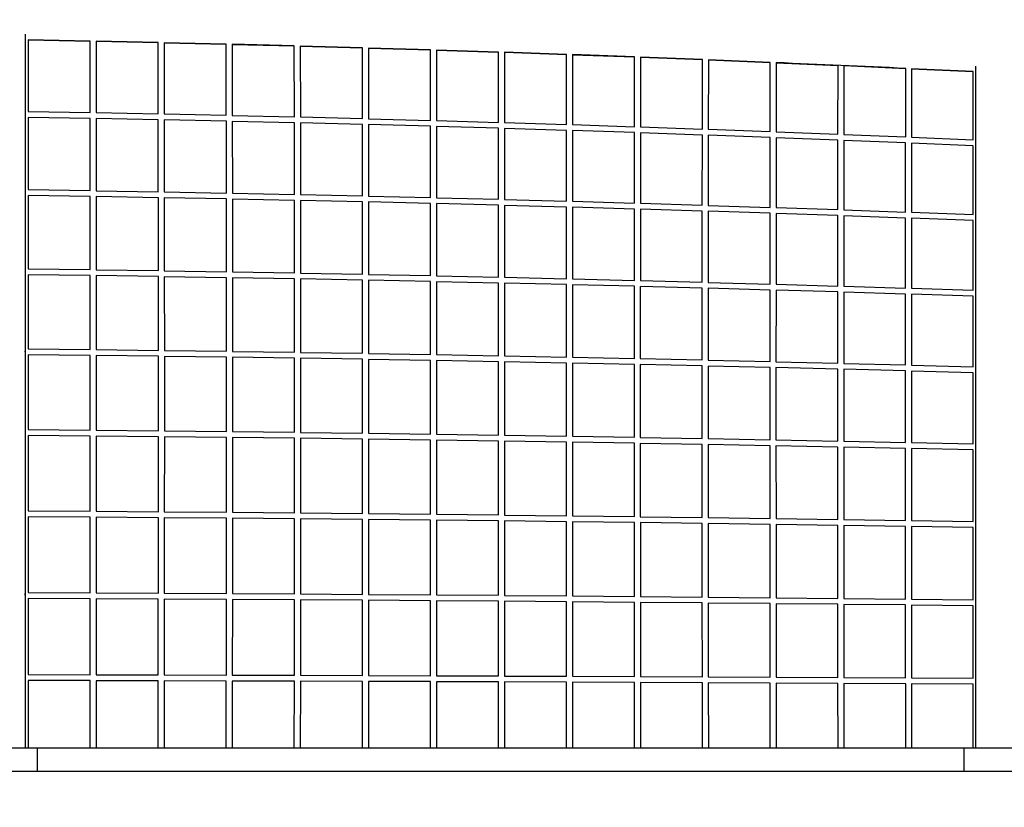
# Model space of a CAD drawing. Units: millimetres. Extents: x -10079 to 7669, y -6513 to 6205.
# Drawn here: x 1856 to 2685, y 189 to 852 of the extents above; entities that cross this region are included whole.
import ezdxf

# ---------------------------------------------------------------- set-up
doc = ezdxf.new("R2010")
doc.units = ezdxf.units.MM
for name, color, linetype in [('QITELE_ОБЪЕКТ', 7, 'Continuous'), ('QITELE_РАЗМЕР_ЗОНА', 7, 'Continuous'), ('QITELE_РАЗМЕР_ОБЪЕКТА', 7, 'Continuous')]:
    doc.layers.add(name, color=color, linetype=linetype)
doc.styles.add('style1', font='arial.ttf', dxfattribs={"width": 0.8})
doc.dimstyles.new('1-50', dxfattribs={"dimtxt": 300, "dimasz": 200, "dimexe": 100, "dimexo": 0, "dimgap": 100, "dimtad": 1, "dimtxsty": 'style1', "dimcen": 200, "dimclrd": 7, "dimclre": 7, "dimclrt": 7, "dimadec": 1, "dimazin": 2, "dimtfac": 1, "dimtmove": 0, "dimatfit": 2, "dimfxl": 1, "dimlwd": 25, "dimlwe": 18, "dimarcsym": 0})

# ---------------------------------------------------------------- blocks, each defined once
blk = doc.blocks.new('*D14')
at = {"layer": 'Defpoints', "color": 0, "transparency": 16777216}
for p in [(6169.28, 5224.75), (-6647.16, 423.86), (6169.28, 199.46)]:
    blk.add_point(p, dxfattribs=at)
at = {"layer": 'QITELE_РАЗМЕР_ОБЪЕКТА', "color": 7, "lineweight": 18, "transparency": 16777216}
for p, q in [((-6647.16, 423.86), (-6647.16, 5324.75)), ((6169.28, 199.46), (6169.28, 5324.75))]:
    blk.add_line(p, q, dxfattribs=at)
at = {"layer": 'QITELE_РАЗМЕР_ОБЪЕКТА', "color": 7, "lineweight": 25, "transparency": 16777216}
blk.add_line((-6447.16, 5224.75), (5969.28, 5224.75), dxfattribs=at)
at = {"layer": 'QITELE_РАЗМЕР_ОБЪЕКТА', "color": 7, "transparency": 16777216}
for points in [[(-6447.16, 5258.09), (-6447.16, 5191.42), (-6647.16, 5224.75)], [(5969.28, 5258.09), (5969.28, 5191.42), (6169.28, 5224.75)]]:
    blk.add_solid(points, dxfattribs=at)
at = {"layer": 'QITELE_РАЗМЕР_ОБЪЕКТА', "color": 7, "transparency": 16777216, "insert": (-238.94, 5477.92), "char_height": 300, "attachment_point": 5, "style": 'style1'}
blk.add_mtext('12816', dxfattribs=at)
blk = doc.blocks.new('*D16')
at = {"layer": 'Defpoints', "color": 0, "transparency": 16777216}
for p in [(7669.27, 5754.85), (-8838.72, 231.83), (7669.27, 174.22)]:
    blk.add_point(p, dxfattribs=at)
at = {"layer": 'QITELE_РАЗМЕР_ЗОНА', "color": 7, "lineweight": 18, "transparency": 16777216}
for p, q in [((-8838.72, 231.83), (-8838.72, 5854.85)), ((7669.27, 174.22), (7669.27, 5854.85))]:
    blk.add_line(p, q, dxfattribs=at)
at = {"layer": 'QITELE_РАЗМЕР_ЗОНА', "color": 7, "lineweight": 25, "transparency": 16777216}
blk.add_line((-8638.72, 5754.85), (7469.27, 5754.85), dxfattribs=at)
at = {"layer": 'QITELE_РАЗМЕР_ЗОНА', "color": 7, "transparency": 16777216}
for points in [[(-8638.72, 5788.18), (-8638.72, 5721.51), (-8838.72, 5754.85)], [(7469.27, 5788.18), (7469.27, 5721.51), (7669.27, 5754.85)]]:
    blk.add_solid(points, dxfattribs=at)
at = {"layer": 'QITELE_РАЗМЕР_ЗОНА', "color": 7, "transparency": 16777216, "insert": (-584.73, 6008.02), "char_height": 300, "attachment_point": 5, "style": 'style1'}
blk.add_mtext('16508', dxfattribs=at)
blk = doc.blocks.new('09401')
at = {"layer": 'QITELE_ОБЪЕКТ'}
for p, q in [((1860.96, 838.54), (1861.05, 838.54)), ((1861.05, 838.54), (1861.17, 838.54)), ((1861.05, 838.49), (1861.18, 838.49)), ((1861.08, 840.11), (1861.08, 239.46)), ((1915.78, 834.37), (1863.55, 835.39)), ((1863.55, 835.39), (1863.55, 835.08)), ((1915.78, 834.05), (1863.55, 835.08)), ((1915.78, 834.06), (1863.55, 835.08)), ((1863.55, 835.08), (1863.55, 775.15)), ((1915.82, 774.24), (1915.78, 834.37)), ((1973.04, 833.13), (1920.78, 834.27)), ((1920.78, 834.27), (1920.82, 774.15)), ((1973.04, 832.83), (1920.78, 833.96)), ((1973.04, 832.81), (1920.78, 833.95)), ((1973.11, 773.13), (1973.04, 833.13)), ((2030.33, 831.77), (1978.04, 833.02)), ((1978.04, 833.02), (1978.11, 773.03)), ((2030.33, 831.47), (1978.04, 832.71)), ((2030.33, 831.45), (1978.04, 832.7)), ((2030.4, 771.91), (2030.33, 831.77)), ((2087.63, 830.29), (2035.33, 831.65)), ((2035.33, 831.65), (2035.4, 771.8)), ((2087.63, 829.98), (2035.33, 831.34)), ((2087.63, 829.97), (2035.33, 831.33)), ((2087.7, 770.59), (2087.63, 830.29)), ((2144.94, 828.68), (2092.63, 830.15)), ((2092.63, 830.15), (2092.7, 770.47)), ((2144.94, 828.38), (2092.63, 829.85)), ((2144.94, 828.37), (2092.63, 829.84)), ((2144.99, 769.16), (2144.94, 828.68)), ((2202.25, 826.95), (2149.94, 828.53)), ((2149.94, 828.53), (2149.99, 769.02)), ((2202.25, 826.64), (2149.94, 828.23)), ((2202.25, 826.64), (2149.94, 828.22)), ((2202.27, 767.61), (2202.25, 826.95)), ((2259.53, 825.09), (2207.25, 826.79)), ((2207.25, 826.79), (2207.27, 767.47)), ((2259.53, 824.79), (2207.25, 826.49)), ((2259.53, 824.79), (2207.25, 826.48)), ((2259.53, 765.95), (2259.53, 825.09)), ((2316.79, 823.11), (2264.53, 824.92)), ((2264.53, 824.92), (2264.53, 765.8)), ((2316.79, 822.81), (2264.53, 824.62)), ((2316.79, 822.81), (2264.53, 824.62)), ((2316.76, 764.18), (2316.79, 823.11)), ((2321.79, 822.93), (2321.76, 764.02)), ((2374, 821), (2321.79, 822.93)), ((2374, 820.7), (2321.79, 822.63)), ((2374, 820.7), (2321.79, 822.63)), ((2373.95, 762.3), (2374, 821)), ((2379, 820.81), (2378.95, 762.13)), ((2431.17, 818.77), (2379, 820.81)), ((2431.17, 818.48), (2379, 820.51)), ((2431.17, 818.46), (2379, 820.51)), ((2431.11, 760.3), (2431.17, 818.77)), ((2436.17, 818.57), (2436.1, 760.12)), ((2488.28, 816.42), (2436.17, 818.57)), ((2488.28, 816.13), (2436.17, 818.28)), ((2488.28, 816.11), (2436.17, 818.26)), ((2488.21, 758.2), (2488.28, 816.42)), ((2493.28, 816.21), (2493.2, 758.01)), ((2545.31, 813.66), (2493.28, 815.92)), ((2545.31, 813.64), (2493.28, 815.9)), ((2545.25, 756), (2545.31, 813.66)), ((2545.31, 813.66), (2545.31, 813.66)), ((2550.31, 813.43), (2550.25, 755.8)), ((2602.27, 811.07), (2550.31, 813.43)), ((2602.27, 811.06), (2550.31, 813.42)), ((2661.39, 239.46), (2661.39, 813.25)), ((2602.23, 753.69), (2602.27, 811.35)), ((2607.27, 811.12), (2607.23, 753.48)), ((2659.13, 808.64), (2607.27, 811.12)), ((2659.13, 808.35), (2607.27, 810.83)), ((2659.13, 808.35), (2607.27, 810.82)), ((2659.13, 751.27), (2659.13, 808.64)), ((1861.05, 773.52), (1861.08, 773.52)), ((1863.55, 775.15), (1915.82, 774.24)), ((1920.82, 774.15), (1973.11, 773.13)), ((1978.11, 773.03), (2030.4, 771.91)), ((2035.4, 771.8), (2087.7, 770.59)), ((1863.55, 770.15), (1863.55, 709.32)), ((1915.82, 769.24), (1863.55, 770.15)), ((1915.86, 708.51), (1915.82, 769.24)), ((1920.82, 769.14), (1920.86, 708.43)), ((1973.11, 768.13), (1920.82, 769.14)), ((1973.16, 707.54), (1973.11, 768.13)), ((1978.11, 768.03), (1978.16, 707.45)), ((2030.41, 766.91), (1978.11, 768.03)), ((2030.47, 706.47), (2030.41, 766.91)), ((2035.41, 766.8), (2035.47, 706.37)), ((2087.71, 765.59), (2035.41, 766.8)), ((2087.76, 705.3), (2087.71, 765.59)), ((2092.7, 770.47), (2144.99, 769.16)), ((2092.71, 765.47), (2092.76, 705.2)), ((2145, 764.15), (2092.71, 765.47)), ((2145.04, 704.04), (2145, 764.15)), ((2149.99, 769.02), (2202.27, 767.61)), ((2150, 764.02), (2150.04, 703.93)), ((2202.27, 762.61), (2150, 764.02)), ((2202.3, 702.69), (2202.27, 762.61)), ((2207.27, 767.47), (2259.53, 765.95)), ((2264.53, 765.8), (2316.76, 764.18)), ((2321.76, 764.02), (2373.95, 762.3)), ((2207.27, 762.47), (2207.3, 702.56)), ((2259.53, 760.95), (2207.27, 762.47)), ((2259.53, 701.23), (2259.53, 760.95)), ((2264.53, 760.8), (2264.53, 701.1)), ((2316.76, 759.18), (2264.53, 760.8)), ((2316.74, 699.67), (2316.76, 759.18)), ((2321.76, 759.02), (2321.74, 699.53)), ((2373.95, 757.29), (2321.76, 759.02)), ((2373.91, 698.01), (2373.95, 757.29)), ((2378.95, 757.12), (2378.91, 697.86)), ((2378.95, 762.13), (2431.11, 760.3)), ((2431.1, 755.3), (2378.95, 757.12)), ((2431.05, 696.26), (2431.1, 755.3)), ((2436.1, 755.12), (2436.05, 696.1)), ((2436.1, 760.12), (2488.21, 758.2)), ((2488.2, 753.2), (2436.1, 755.12)), ((2493.21, 758.01), (2545.25, 756)), ((2550.25, 755.8), (2602.23, 753.69)), ((2488.15, 694.41), (2488.2, 753.2)), ((2493.2, 753.01), (2493.15, 694.25)), ((2545.24, 750.99), (2493.2, 753.01)), ((2545.19, 692.48), (2545.24, 750.99)), ((2550.24, 750.79), (2550.19, 692.3)), ((2602.22, 748.68), (2550.24, 750.79)), ((2602.19, 690.44), (2602.22, 748.68)), ((2607.22, 748.47), (2607.19, 690.26)), ((2659.13, 746.27), (2607.22, 748.47)), ((2607.23, 753.48), (2659.13, 751.27)), ((2659.13, 688.32), (2659.13, 746.27)), ((1861.05, 707.58), (1861.08, 707.58)), ((1863.55, 709.32), (1915.86, 708.51)), ((1920.86, 708.43), (1973.16, 707.54)), ((1978.16, 707.45), (2030.47, 706.47)), ((2035.47, 706.37), (2087.76, 705.3)), ((2092.76, 705.2), (2145.04, 704.04)), ((1863.55, 704.32), (1863.55, 642.68)), ((1915.86, 703.51), (1863.55, 704.32)), ((1915.88, 641.99), (1915.86, 703.51)), ((1920.86, 703.43), (1920.88, 641.92)), ((1973.17, 702.54), (1920.86, 703.43)), ((1973.2, 641.15), (1973.17, 702.54)), ((1978.17, 702.45), (1978.2, 641.07)), ((2030.47, 701.47), (1978.17, 702.45)), ((2030.51, 640.23), (2030.47, 701.47)), ((2035.47, 701.37), (2035.51, 640.14)), ((2087.76, 700.3), (2035.47, 701.37)), ((2087.8, 639.23), (2087.76, 700.3)), ((2092.76, 700.2), (2092.8, 639.13)), ((2145.04, 699.04), (2092.76, 700.2)), ((2145.06, 638.14), (2145.04, 699.04)), ((2150.04, 703.93), (2202.3, 702.69)), ((2150.04, 698.93), (2150.06, 638.04)), ((2202.3, 697.68), (2150.04, 698.93)), ((2202.31, 636.97), (2202.3, 697.68)), ((2207.3, 702.56), (2259.53, 701.23)), ((2207.3, 697.56), (2207.31, 636.87)), ((2259.53, 696.23), (2207.3, 697.56)), ((2259.53, 635.72), (2259.53, 696.23)), ((2264.53, 701.1), (2316.74, 699.67)), ((2321.74, 699.53), (2373.91, 698.01)), ((2378.91, 697.86), (2431.05, 696.26)), ((2264.53, 696.1), (2264.53, 635.6)), ((2316.74, 694.67), (2264.53, 696.1)), ((2316.72, 634.38), (2316.74, 694.67)), ((2321.74, 694.53), (2321.72, 634.25)), ((2373.91, 693.01), (2321.74, 694.53)), ((2373.89, 632.95), (2373.91, 693.01)), ((2378.91, 692.86), (2378.89, 632.82)), ((2431.05, 691.26), (2378.91, 692.86)), ((2431.01, 631.44), (2431.05, 691.26)), ((2436.05, 691.1), (2436.01, 631.3)), ((2436.05, 696.1), (2488.15, 694.41)), ((2488.14, 689.41), (2436.05, 691.1)), ((2488.1, 629.85), (2488.14, 689.41)), ((2493.14, 689.24), (2493.1, 629.71)), ((2545.19, 687.47), (2493.14, 689.24)), ((2493.15, 694.25), (2545.19, 692.48)), ((2550.19, 692.3), (2602.19, 690.44)), ((2607.19, 690.26), (2659.13, 688.32)), ((2545.16, 628.18), (2545.19, 687.47)), ((2550.19, 687.3), (2550.16, 628.03)), ((2602.19, 685.44), (2550.19, 687.3)), ((2602.17, 626.44), (2602.19, 685.44)), ((2607.19, 685.26), (2607.17, 626.28)), ((2659.13, 683.32), (2607.19, 685.26)), ((2659.13, 624.61), (2659.13, 683.32)), ((1860.94, 640.85), (1861.05, 640.85)), ((1861.05, 640.85), (1861.18, 640.84)), ((1863.55, 642.68), (1915.88, 641.99)), ((1920.88, 641.92), (1973.2, 641.15)), ((1978.2, 641.07), (2030.51, 640.23)), ((2035.51, 640.14), (2087.8, 639.23)), ((2092.8, 639.13), (2145.07, 638.14)), ((1915.88, 636.99), (1863.55, 637.68)), ((1863.55, 637.68), (1863.55, 575.35)), ((1915.89, 574.77), (1915.88, 636.99)), ((1973.2, 636.15), (1920.88, 636.92)), ((1920.88, 636.92), (1920.89, 574.71)), ((1973.22, 574.06), (1973.2, 636.15)), ((2030.51, 635.23), (1978.2, 636.07)), ((1978.2, 636.07), (1978.22, 574)), ((2030.53, 573.29), (2030.51, 635.23)), ((2087.8, 634.22), (2035.51, 635.14)), ((2035.51, 635.14), (2035.53, 573.22)), ((2087.82, 572.45), (2087.8, 634.22)), ((2092.8, 634.13), (2092.82, 572.38)), ((2145.07, 633.14), (2092.8, 634.13)), ((2145.08, 571.55), (2145.07, 633.14)), ((2150.07, 638.04), (2202.31, 636.97)), ((2202.31, 631.97), (2150.07, 633.04)), ((2150.07, 633.04), (2150.08, 571.46)), ((2202.31, 636.97), (2202.31, 636.97)), ((2202.32, 570.57), (2202.31, 631.97)), ((2207.31, 636.87), (2259.53, 635.72)), ((2207.31, 631.86), (2207.31, 631.86)), ((2207.31, 631.86), (2207.32, 570.48)), ((2259.53, 630.72), (2207.31, 631.86)), ((2259.53, 569.52), (2259.53, 630.72)), ((2264.53, 635.6), (2316.73, 634.38)), ((2316.72, 629.37), (2264.53, 630.6)), ((2264.53, 630.6), (2264.53, 569.43)), ((2321.72, 634.25), (2373.89, 632.95)), ((2378.89, 632.82), (2431.01, 631.44)), ((2436.01, 631.3), (2488.1, 629.85)), ((2316.72, 568.4), (2316.72, 629.37)), ((2373.88, 627.95), (2321.72, 629.25)), ((2321.72, 629.25), (2321.72, 568.3)), ((2373.87, 567.21), (2373.88, 627.95)), ((2378.88, 627.82), (2378.87, 567.1)), ((2378.88, 627.82), (2378.88, 627.82)), ((2431.01, 626.44), (2378.89, 627.82)), ((2431, 565.94), (2431.01, 626.44)), ((2436.01, 626.3), (2436, 565.83)), ((2488.1, 624.85), (2436.01, 626.3)), ((2488.08, 564.62), (2488.1, 624.85)), ((2493.1, 624.71), (2493.08, 564.5)), ((2545.15, 623.18), (2493.1, 624.71)), ((2493.11, 629.71), (2545.16, 628.18)), ((2545.14, 563.22), (2545.15, 623.18)), ((2550.15, 623.03), (2550.14, 563.1)), ((2602.17, 621.43), (2550.15, 623.03)), ((2550.16, 628.03), (2602.17, 626.44)), ((2607.17, 626.28), (2659.13, 624.61)), ((2602.15, 561.76), (2602.17, 621.43)), ((2607.17, 621.28), (2607.15, 561.63)), ((2659.13, 619.61), (2607.17, 621.28)), ((2659.13, 560.23), (2659.13, 619.61)), ((1863.55, 575.35), (1915.9, 574.77)), ((1920.89, 574.71), (1973.22, 574.06)), ((1978.22, 574), (2030.53, 573.29)), ((2035.53, 573.22), (2087.82, 572.45)), ((2092.82, 572.38), (2145.08, 571.55)), ((1915.9, 569.77), (1863.55, 570.35)), ((1863.55, 570.35), (1863.55, 507.42)), ((1915.9, 506.95), (1915.9, 569.77)), ((1973.22, 569.06), (1920.9, 569.71)), ((1920.9, 569.71), (1920.9, 506.91)), ((1973.22, 506.39), (1973.22, 569.06)), ((2030.53, 568.29), (1978.22, 569)), ((1978.22, 569), (1978.22, 506.34)), ((2030.53, 505.77), (2030.53, 568.29)), ((2087.82, 567.45), (2035.53, 568.22)), ((2035.53, 568.22), (2035.53, 505.72)), ((2087.82, 505.1), (2087.82, 567.45)), ((2092.82, 567.38), (2092.82, 505.04)), ((2145.08, 566.55), (2092.82, 567.38)), ((2145.08, 504.37), (2145.08, 566.55)), ((2150.08, 571.46), (2202.32, 570.57)), ((2202.32, 565.57), (2150.08, 566.46)), ((2150.08, 566.46), (2150.08, 504.3)), ((2202.32, 570.57), (2202.32, 570.57)), ((2202.32, 503.59), (2202.32, 565.57)), ((2207.32, 570.48), (2259.53, 569.52)), ((2207.32, 565.48), (2207.32, 565.48)), ((2207.32, 565.48), (2207.32, 503.51)), ((2259.53, 564.52), (2207.32, 565.48)), ((2259.53, 502.74), (2259.53, 564.52)), ((2264.53, 569.43), (2316.72, 568.4)), ((2316.72, 563.4), (2264.53, 564.42)), ((2264.53, 564.42), (2264.53, 502.67)), ((2321.72, 568.3), (2373.87, 567.21)), ((2378.87, 567.1), (2431, 565.94)), ((2436, 565.83), (2488.08, 564.62)), ((2493.08, 564.5), (2545.14, 563.22)), ((2316.72, 501.84), (2316.72, 563.4)), ((2373.87, 562.2), (2321.72, 563.3)), ((2321.72, 563.3), (2321.72, 501.76)), ((2373.87, 500.89), (2373.87, 562.2)), ((2378.87, 562.1), (2378.87, 500.8)), ((2430.99, 560.94), (2378.87, 562.1)), ((2430.99, 499.88), (2430.99, 560.94)), ((2488.08, 559.61), (2435.99, 560.83)), ((2435.99, 560.83), (2435.99, 499.78)), ((2488.08, 498.81), (2488.08, 559.61)), ((2545.14, 558.22), (2493.08, 559.49)), ((2493.08, 559.49), (2493.08, 498.71)), ((2545.14, 497.69), (2545.14, 558.22)), ((2550.14, 563.1), (2602.15, 561.76)), ((2602.15, 556.76), (2550.14, 558.09)), ((2550.14, 558.09), (2550.14, 497.59)), ((2602.15, 496.52), (2602.15, 556.76)), ((2607.15, 561.63), (2659.13, 560.23)), ((2659.13, 555.23), (2607.15, 556.63)), ((2607.15, 556.63), (2607.15, 496.42)), ((2659.13, 495.3), (2659.13, 555.23)), ((1863.55, 507.42), (1915.9, 506.95)), ((1920.9, 506.91), (1973.22, 506.39)), ((1920.9, 506.91), (1920.9, 506.91)), ((1978.22, 506.34), (2030.53, 505.77)), ((2035.53, 505.72), (2087.82, 505.1)), ((1860.93, 505.38), (1861.05, 505.38)), ((1861.05, 505.38), (1861.18, 505.38)), ((1915.89, 501.95), (1863.55, 502.42)), ((1863.55, 502.42), (1863.55, 439.01)), ((1915.88, 438.66), (1915.89, 501.95)), ((1915.89, 501.95), (1915.89, 501.95)), ((1920.89, 501.91), (1920.88, 438.62)), ((1920.89, 501.91), (1920.89, 501.91)), ((1973.22, 501.39), (1920.9, 501.91)), ((1973.2, 438.23), (1973.22, 501.39)), ((1978.22, 501.34), (1978.2, 438.2)), ((2030.53, 500.77), (1978.22, 501.34)), ((2030.51, 437.77), (2030.53, 500.77)), ((2035.53, 500.72), (2035.51, 437.73)), ((2087.82, 500.1), (2035.53, 500.72)), ((2087.8, 437.26), (2087.82, 500.1)), ((2092.82, 500.04), (2092.8, 437.22)), ((2092.82, 505.04), (2145.08, 504.37)), ((2145.08, 499.37), (2092.82, 500.04)), ((2145.07, 436.72), (2145.08, 499.37)), ((2150.08, 499.3), (2150.07, 436.67)), ((2150.08, 504.3), (2202.32, 503.59)), ((2202.32, 498.59), (2150.08, 499.3)), ((2202.31, 436.13), (2202.32, 498.59)), ((2207.32, 498.51), (2207.31, 436.07)), ((2207.32, 503.51), (2259.53, 502.74)), ((2259.53, 497.74), (2207.32, 498.51)), ((2259.53, 435.49), (2259.53, 497.74)), ((2264.53, 502.67), (2316.72, 501.84)), ((2264.53, 497.67), (2264.53, 435.44)), ((2316.72, 496.84), (2264.53, 497.67)), ((2321.72, 501.76), (2373.87, 500.89)), ((2378.87, 500.8), (2430.99, 499.88)), ((2435.99, 499.78), (2488.08, 498.81)), ((2493.08, 498.71), (2545.14, 497.69)), ((2550.14, 497.59), (2602.15, 496.52)), ((2316.72, 434.82), (2316.72, 496.84)), ((2321.72, 496.76), (2321.72, 434.76)), ((2373.87, 495.89), (2321.72, 496.76)), ((2373.88, 434.1), (2373.87, 495.89)), ((2431, 494.87), (2378.87, 495.8)), ((2378.87, 495.8), (2378.88, 434.03)), ((2431.01, 433.34), (2431, 494.87)), ((2436, 494.78), (2436.01, 433.27)), ((2488.08, 493.81), (2436, 494.78)), ((2488.1, 432.54), (2488.08, 493.81)), ((2493.08, 493.71), (2493.1, 432.47)), ((2545.14, 492.69), (2493.08, 493.71)), ((2545.15, 431.7), (2545.14, 492.69)), ((2602.15, 491.52), (2550.14, 492.59)), ((2550.14, 492.59), (2550.15, 431.62)), ((2602.17, 430.82), (2602.15, 491.52)), ((2607.15, 496.42), (2659.13, 495.3)), ((2607.15, 491.41), (2607.17, 430.74)), ((2659.13, 490.29), (2607.16, 491.41)), ((2659.13, 429.9), (2659.13, 490.29)), ((1860.93, 436.86), (1861.05, 436.86)), ((1861.05, 436.86), (1861.18, 436.86)), ((1863.55, 439.01), (1915.88, 438.66)), ((1915.88, 433.66), (1863.55, 434.01)), ((1863.55, 434.01), (1863.55, 370.22)), ((1915.86, 369.99), (1915.88, 433.66)), ((1920.88, 433.62), (1920.86, 369.96)), ((1920.88, 438.62), (1973.2, 438.23)), ((1973.2, 433.23), (1920.88, 433.62)), ((1973.17, 369.7), (1973.2, 433.23)), ((1978.2, 433.2), (1978.17, 369.68)), ((1978.2, 438.2), (2030.51, 437.77)), ((2030.51, 432.77), (1978.2, 433.2)), ((2030.47, 369.39), (2030.51, 432.77)), ((2035.51, 432.73), (2035.47, 369.37)), ((2035.51, 437.73), (2087.8, 437.26)), ((2087.8, 432.26), (2035.51, 432.73)), ((2087.76, 369.06), (2087.8, 432.26)), ((2092.8, 432.22), (2092.76, 369.03)), ((2092.8, 437.22), (2145.07, 436.72)), ((2145.06, 431.72), (2092.8, 432.22)), ((2145.04, 368.69), (2145.06, 431.72)), ((2150.06, 431.67), (2150.04, 368.66)), ((2202.31, 431.13), (2150.06, 431.67)), ((2150.07, 436.67), (2202.31, 436.13)), ((2202.3, 368.3), (2202.31, 431.13)), ((2207.31, 431.07), (2207.3, 368.26)), ((2207.31, 436.07), (2259.53, 435.49)), ((2259.53, 430.49), (2207.31, 431.07)), ((2264.53, 435.44), (2316.72, 434.82)), ((2321.72, 434.76), (2373.88, 434.1)), ((2378.88, 434.03), (2431.01, 433.34)), ((2436.01, 433.27), (2488.1, 432.54)), ((2493.1, 432.47), (2545.15, 431.7)), ((2550.15, 431.62), (2602.17, 430.82)), ((2259.53, 367.87), (2259.53, 430.49)), ((2264.53, 430.44), (2264.53, 367.84)), ((2316.72, 429.82), (2264.53, 430.44)), ((2316.74, 367.42), (2316.72, 429.82)), ((2321.72, 429.76), (2321.74, 367.38)), ((2373.89, 429.1), (2321.72, 429.76)), ((2373.91, 366.94), (2373.89, 429.1)), ((2431.01, 428.34), (2378.89, 429.03)), ((2378.89, 429.03), (2378.91, 366.9)), ((2431.05, 366.44), (2431.01, 428.34)), ((2436.01, 428.27), (2436.05, 366.39)), ((2488.1, 427.54), (2436.01, 428.27)), ((2488.14, 365.9), (2488.1, 427.54)), ((2493.1, 427.46), (2493.14, 365.85)), ((2545.16, 426.7), (2493.1, 427.46)), ((2545.19, 365.34), (2545.16, 426.7)), ((2602.17, 425.82), (2550.16, 426.62)), ((2550.16, 426.62), (2550.19, 365.29)), ((2602.19, 364.75), (2602.17, 425.82)), ((2607.17, 430.74), (2659.13, 429.9)), ((2659.13, 424.9), (2607.17, 425.74)), ((2607.17, 425.74), (2607.19, 364.7)), ((2659.13, 364.14), (2659.13, 424.9)), ((1860.93, 367.97), (1861.05, 367.97)), ((1861.05, 367.97), (1861.18, 367.97)), ((1863.55, 370.22), (1915.86, 369.99)), ((1915.86, 364.99), (1863.55, 365.22)), ((1863.55, 365.22), (1863.55, 301.17)), ((1915.82, 301.05), (1915.86, 364.99)), ((1920.86, 364.96), (1920.82, 301.04)), ((1920.86, 369.96), (1973.17, 369.7)), ((1973.16, 364.7), (1920.86, 364.96)), ((1973.11, 300.91), (1973.16, 364.7)), ((1978.16, 364.68), (1978.11, 300.9)), ((2030.47, 364.39), (1978.16, 364.68)), ((1978.17, 369.68), (2030.47, 369.39)), ((2035.47, 369.37), (2087.76, 369.06)), ((2092.76, 369.03), (2145.04, 368.69)), ((2150.04, 368.66), (2202.3, 368.3)), ((2207.3, 368.26), (2259.53, 367.87)), ((2264.53, 367.84), (2316.74, 367.42)), ((2321.74, 367.38), (2373.91, 366.94)), ((2378.91, 366.9), (2431.05, 366.44)), ((2436.05, 366.39), (2488.14, 365.9)), ((2493.14, 365.85), (2545.19, 365.34)), ((2550.19, 365.29), (2602.19, 364.75)), ((2607.19, 364.7), (2659.13, 364.14)), ((2030.41, 300.75), (2030.47, 364.39)), ((2035.47, 364.37), (2035.41, 300.74)), ((2087.76, 364.06), (2035.47, 364.37)), ((2087.71, 300.59), (2087.76, 364.06)), ((2092.76, 364.03), (2092.71, 300.57)), ((2145.04, 363.69), (2092.76, 364.03)), ((2145, 300.4), (2145.04, 363.69)), ((2150.04, 363.66), (2150, 300.39)), ((2202.3, 363.3), (2150.04, 363.66)), ((2202.27, 300.21), (2202.3, 363.3)), ((2207.3, 363.26), (2207.27, 300.19)), ((2259.53, 362.87), (2207.3, 363.26)), ((2259.53, 299.99), (2259.53, 362.87)), ((2264.53, 362.84), (2264.53, 299.97)), ((2316.74, 362.42), (2264.53, 362.84)), ((2316.76, 299.77), (2316.74, 362.42)), ((2321.74, 362.38), (2321.76, 299.75)), ((2373.91, 361.94), (2321.74, 362.38)), ((2373.95, 299.53), (2373.91, 361.94)), ((2431.05, 361.44), (2378.91, 361.9)), ((2378.91, 361.9), (2378.95, 299.51)), ((2431.1, 299.27), (2431.05, 361.44)), ((2436.05, 361.39), (2436.1, 299.25)), ((2488.15, 360.9), (2436.05, 361.39)), ((2488.2, 299.01), (2488.15, 360.9)), ((2493.15, 360.85), (2493.2, 298.98)), ((2545.19, 360.34), (2493.15, 360.85)), ((2545.24, 298.73), (2545.19, 360.34)), ((2602.19, 359.75), (2550.19, 360.29)), ((2550.19, 360.29), (2550.24, 298.7)), ((2602.22, 298.43), (2602.19, 359.75)), ((2659.13, 359.14), (2607.19, 359.7)), ((2607.19, 359.7), (2607.22, 298.41)), ((2659.13, 298.12), (2659.13, 359.14)), ((1863.55, 301.17), (1915.82, 301.05)), ((1920.82, 301.04), (1973.11, 300.91)), ((1978.11, 300.9), (2030.41, 300.75)), ((2035.41, 300.74), (2087.71, 300.59)), ((2092.71, 300.57), (2145, 300.4)), ((2150, 300.39), (2202.27, 300.21)), ((2207.28, 300.19), (2259.53, 299.99)), ((2264.53, 299.97), (2316.76, 299.77)), ((2321.76, 299.75), (2373.95, 299.53)), ((2378.95, 299.51), (2431.1, 299.27)), ((2436.1, 299.25), (2488.2, 299.01)), ((2493.2, 298.98), (2545.24, 298.73)), ((2550.24, 298.7), (2602.22, 298.43)), ((2607.22, 298.41), (2659.13, 298.12)), ((1863.55, 296.17), (1863.55, 239.46)), ((1915.82, 296.05), (1863.55, 296.17)), ((1915.78, 239.46), (1915.82, 296.05)), ((1920.82, 296.04), (1920.78, 239.46)), ((1973.11, 295.91), (1920.82, 296.04)), ((1973.05, 239.46), (1973.11, 295.91)), ((1978.11, 295.9), (1978.05, 239.46)), ((2030.4, 295.75), (1978.11, 295.9)), ((2030.34, 239.46), (2030.4, 295.75)), ((2035.4, 295.74), (2035.34, 239.46)), ((2087.7, 295.59), (2035.4, 295.74)), ((2087.64, 239.46), (2087.7, 295.59)), ((2092.7, 295.57), (2092.64, 239.46)), ((2144.99, 295.4), (2092.7, 295.57)), ((2144.95, 239.46), (2144.99, 295.4)), ((2149.99, 295.39), (2149.95, 239.46)), ((2202.27, 295.21), (2149.99, 295.39)), ((2202.25, 239.46), (2202.27, 295.21)), ((2207.27, 295.19), (2207.25, 239.46)), ((2259.53, 294.99), (2207.27, 295.19)), ((2259.53, 239.46), (2259.53, 294.99)), ((2264.53, 294.97), (2264.53, 239.46)), ((2316.76, 294.77), (2264.53, 294.97)), ((2316.78, 239.46), (2316.76, 294.77)), ((2321.76, 294.75), (2321.78, 239.46)), ((2373.95, 294.53), (2321.76, 294.75)), ((2374, 239.46), (2373.95, 294.53)), ((2378.95, 294.51), (2379, 239.46)), ((2431.1, 294.27), (2378.95, 294.51)), ((2431.16, 239.46), (2431.1, 294.27)), ((2436.1, 294.25), (2436.16, 239.46)), ((2488.2, 294.01), (2436.1, 294.25)), ((2488.27, 239.46), (2488.2, 294.01)), ((2493.2, 293.98), (2493.27, 239.46)), ((2545.25, 293.73), (2493.21, 293.98)), ((2545.31, 239.46), (2545.25, 293.73)), ((2550.25, 293.7), (2550.31, 239.46)), ((2602.23, 293.43), (2550.25, 293.7)), ((2602.26, 239.46), (2602.23, 293.43)), ((2607.23, 293.41), (2607.26, 239.46)), ((2659.13, 293.12), (2607.23, 293.41)), ((2659.13, 239.46), (2659.13, 293.12)), ((1438.93, 239.46), (3083.54, 239.46)), ((1871.08, 239.46), (1871.08, 219.46)), ((2651.39, 219.46), (2651.39, 239.46)), ((6169.14, 219.46), (-3754.32, 219.46))]:
    blk.add_line(p, q, dxfattribs=at)
for centre, radius, start, end in [((1372.41, -8224.74), 10216.23, 76.600659, 120.321137), ((1385.76, -25269.37), 26109.08, 87.329431, 87.568847), ((1873.72, 573.35), 12.8, 170.92786, 182.15848), ((1870.4, 505.77), 9.47, 169.83, 182.34883), ((1871.63, 368.46), 10.72, 170.50266, 182.62057)]:
    blk.add_arc(centre, radius, start, end, dxfattribs=at)
at = {"layer": 'QITELE_ОБЪЕКТ', "extrusion": (0, 0, -1)}
for centre, radius, start, end in [((-2661.64, 804.96), 6.69, 92.61725, 92.67674), ((-1861.05, 254.98), 43.84, 90, 90.0425)]:
    blk.add_arc(centre, radius, start, end, dxfattribs=at)

msp = doc.modelspace()

# ---------------------------------------------------------------- block references
msp.add_blockref('09401', (0, 0))

# ---------------------------------------------------------------- dimensions: what is measured, and where the dimension line sits
at = {"layer": 'QITELE_РАЗМЕР_ЗОНА'}
dim = msp.add_linear_dim(base=(7669.27, 5754.85), p1=(-8838.72, 231.83), p2=(7669.27, 174.22), dimstyle='1-50', override={"dimdec": 0}, dxfattribs=at)
dim.commit()
dim.dimension.update_dxf_attribs({"geometry": '*D16', "text_midpoint": (-584.73, 6008.02)})
at = {"layer": 'QITELE_РАЗМЕР_ОБЪЕКТА'}
dim = msp.add_linear_dim(base=(6169.28, 5224.75), p1=(-6647.16, 423.86), p2=(6169.28, 199.46), dimstyle='1-50', override={"dimdec": 0}, dxfattribs=at)
dim.commit()
dim.dimension.update_dxf_attribs({"geometry": '*D14', "text_midpoint": (-238.94, 5477.92)})

doc.saveas('drawing.dxf')
